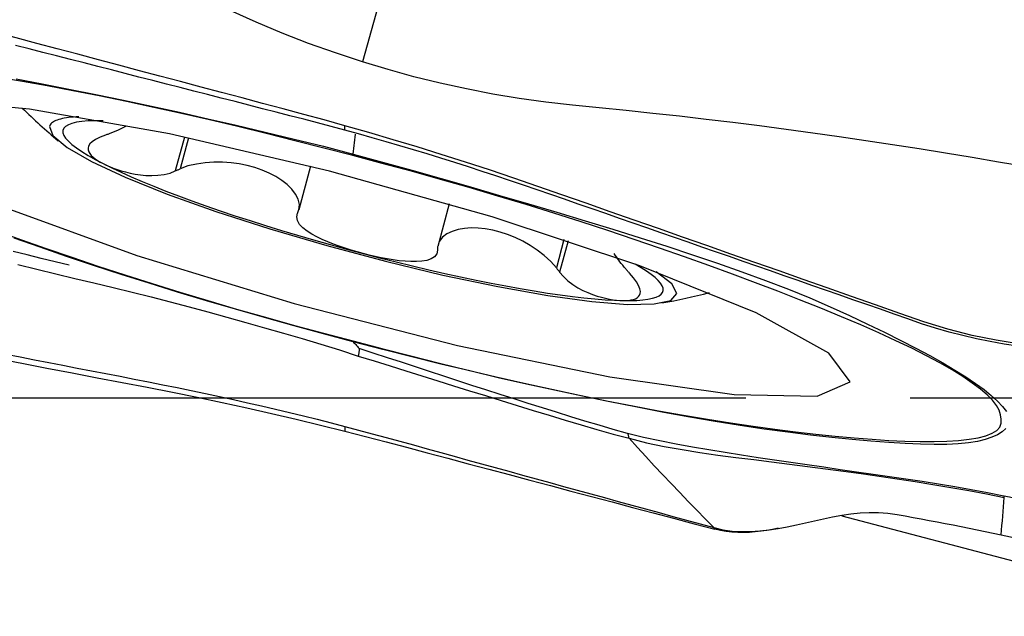
# Model space of a CAD drawing. Extents: x -61 to 86, y -50 to 80.
# Drawn here: x 65 to 68, y -1 to 1 of the extents above; entities that cross this region are included whole.
import ezdxf

# ---------------------------------------------------------------- set-up
doc = ezdxf.new("R2010")
doc.units = 0
doc.header["$MEASUREMENT"] = 0
doc.linetypes.add('CENTER', pattern=[5.059896, 3.162435, -0.632487, 0.632487, -0.632487])
doc.layers.add('1', color=4, linetype='CONTINUOUS')
doc.layers.add('SK4', color=2, linetype='CENTER')

msp = doc.modelspace()

# ---------------------------------------------------------------- linework, layer by layer
at = {"layer": '1'}
for p, q in [((65.19892, 1.005286), (65.163831, 0.874706)), ((65.214464, 1.001992), (65.182529, 0.883148)), ((65.68437, 0.892535), (65.639355, 0.725015)), ((66.218079, 0.747683), (66.174111, 0.584062)), ((66.660243, 0.610431), (66.630937, 0.501371)), ((66.676134, 0.605174), (66.643741, 0.484626)), ((67.730415, -0.454535), (69.198627, -0.841531))]:
    msp.add_line(p, q, dxfattribs=at)
for points in [[(66.221606, 2.497432, 0), (66.109071, 2.096545, 0), (65.996537, 1.695658, 0), (65.884002, 1.294771, 0)], [(65.884002, 1.294771, 0), (65.780059, 1.329295, 0), (65.677014, 1.366191, 0), (65.575182, 1.406076, 0), (65.474536, 1.448527, 0), (65.375181, 1.493488, 0), (65.277235, 1.540947, 0), (65.180802, 1.590871, 0), (65.085965, 1.643191, 0), (64.992802, 1.69784, 0), (64.901392, 1.754766, 0), (64.811811, 1.813924, 0), (64.724128, 1.875272, 0), (64.63837, 1.938771, 0), (64.554477, 2.004311, 0)], [(65.816496, 1.049041, 0), (65.737403, 1.071081, 0), (65.65831, 1.092609, 0), (65.579218, 1.113725, 0), (65.500125, 1.134783, 0), (65.421032, 1.155861, 0), (65.34194, 1.176928, 0), (65.262847, 1.197984, 0), (65.183754, 1.219028, 0), (65.104662, 1.240063, 0), (65.025569, 1.261087, 0), (64.946476, 1.282103, 0), (64.867383, 1.30311, 0), (64.788291, 1.324109, 0), (64.709198, 1.345101, 0), (64.630105, 1.366086, 0), (64.551013, 1.387063, 0), (64.47192, 1.408034, 0), (64.392827, 1.428998, 0)], [(65.816671, 1.031723, 0), (65.763815, 1.045965, 0), (65.71096, 1.059992, 0), (65.658104, 1.073829, 0), (65.605249, 1.087513, 0), (65.552393, 1.101099, 0), (65.499538, 1.114645, 0), (65.446682, 1.128199, 0), (65.393827, 1.141766, 0), (65.340972, 1.155333, 0), (65.288116, 1.168897, 0), (65.235261, 1.182455, 0), (65.182405, 1.196009, 0), (65.12955, 1.209559, 0), (65.076694, 1.223105, 0), (65.023839, 1.236647, 0), (64.970984, 1.250187, 0), (64.918128, 1.263725, 0), (64.865273, 1.277261, 0), (64.812417, 1.290795, 0), (64.759562, 1.304329, 0), (64.706706, 1.317863, 0), (64.653851, 1.331397, 0), (64.600996, 1.344929, 0), (64.54814, 1.358458, 0)], [(68.435903, 0.891437, 0), (68.333905, 0.909041, 0), (68.231827, 0.926193, 0), (68.129683, 0.942976, 0), (68.027506, 0.959426, 0), (67.925284, 0.975443, 0), (67.822994, 0.990949, 0), (67.720636, 1.005986, 0), (67.618209, 1.020548, 0), (67.51571, 1.034575, 0), (67.413137, 1.048045, 0), (67.310497, 1.06097, 0), (67.207797, 1.073367, 0), (67.105041, 1.08525, 0), (67.002231, 1.096622, 0), (66.899357, 1.107471, 0), (66.796408, 1.117648, 0), (66.693429, 1.127624, 0), (66.590619, 1.139329, 0), (66.488153, 1.153905, 0), (66.386043, 1.170861, 0), (66.284403, 1.190462, 0), (66.183313, 1.212721, 0), (66.082809, 1.237471, 0), (65.983078, 1.265018, 0), (65.884002, 1.294771, 0)], [(65.847705, 0.933583, 0), (65.735797, 0.962679, 0), (65.624431, 0.991215, 0), (65.513847, 1.018943, 0), (65.404217, 1.045686, 0), (65.295648, 1.071332, 0), (65.188101, 1.095923, 0), (65.081396, 1.119635, 0), (64.975646, 1.142336, 0), (64.871185, 1.163879, 0), (64.769434, 1.183971, 0), (64.670851, 1.202547, 0), (64.575348, 1.219648, 0), (64.482837, 1.235317, 0)], [(64.551263, 1.229414, 0), (64.651492, 1.210335, 0), (64.753904, 1.19026, 0), (64.858318, 1.169194, 0), (64.964367, 1.14719, 0), (65.071448, 1.12438, 0), (65.179465, 1.100711, 0), (65.288522, 1.076015, 0), (65.398463, 1.050592, 0), (65.509259, 1.024561, 0), (65.621032, 0.997739, 0), (65.733949, 0.969748, 0), (65.848178, 0.939926, 0)], [(67.761791, 0.062201, 0), (67.680386, 0.173076, 0), (67.400381, 0.327672, 0), (66.95212, 0.509239, 0), (66.384178, 0.698099, 0), (65.758101, 0.873787, 0), (65.141734, 1.017265, 0), (64.60187, 1.112984, 0), (64.197012, 1.150572, 0), (63.971032, 1.125955, 0), (63.948418, 1.041802, 0), (64.131622, 0.907231, 0), (64.50079, 0.736825, 0), (65.015917, 0.549051, 0), (65.621182, 0.364256, 0), (66.250993, 0.202466, 0), (66.837102, 0.081214, 0), (67.315995, 0.013639, 0), (67.635776, 0.007064, 0), (67.761791, 0.062201, 0)], [(64.79196, 1.083384, 0), (64.781445, 1.08284, 0), (64.77142, 1.082135, 0), (64.761891, 1.08127, 0), (64.752861, 1.080246, 0), (64.744336, 1.079063, 0), (64.736317, 1.07772, 0), (64.72881, 1.07622, 0), (64.721817, 1.074562, 0), (64.715341, 1.072748, 0), (64.709386, 1.070777, 0), (64.703954, 1.068652, 0), (64.699047, 1.066373, 0), (64.694668, 1.06394, 0), (64.690818, 1.061356, 0), (64.687499, 1.05862, 0), (64.684714, 1.055735, 0), (64.682462, 1.052702, 0), (64.680745, 1.049522, 0), (64.679564, 1.046196, 0)], [(64.885458, 1.068406, 0), (64.855133, 1.068385, 0), (64.827941, 1.067312, 0), (64.803964, 1.065189, 0), (64.783275, 1.062024, 0), (64.765938, 1.057825, 0), (64.752005, 1.052606, 0), (64.741518, 1.046382, 0), (64.734508, 1.039172, 0), (64.730998, 1.030999, 0), (64.730998, 1.021887, 0), (64.734508, 1.011863, 0), (64.741518, 1.000958, 0), (64.752005, 0.989206, 0), (64.765938, 0.976642, 0), (64.783275, 0.963303, 0), (64.803964, 0.949231, 0), (64.827941, 0.934469, 0), (64.855133, 0.919061, 0), (64.885458, 0.903053, 0)], [(64.679564, 1.046196, 0), (64.692449, 1.010694, 0), (64.746718, 0.965182, 0), (64.840491, 0.911236, 0), (64.970517, 0.850727, 0), (65.132291, 0.78575, 0), (65.320208, 0.718558, 0), (65.527756, 0.651479, 0), (65.747744, 0.586836, 0), (65.972548, 0.52687, 0), (66.194378, 0.473659, 0), (66.405548, 0.429047, 0), (66.598741, 0.39458, 0), (66.767262, 0.371451, 0), (66.905272, 0.360463, 0), (67.007988, 0.361996, 0), (67.071852, 0.375996, 0), (67.09465, 0.40198, 0), (67.075592, 0.439046, 0), (67.015339, 0.48591, 0)], [(64.973949, 1.046974, 0), (64.966932, 1.043047, 0), (64.959479, 1.039095, 0), (64.951575, 1.035145, 0), (64.943205, 1.031221, 0), (64.934354, 1.027348, 0), (64.925007, 1.023552, 0), (64.915151, 1.019857, 0)], [(65.816671, 1.031725, 0), (65.816654, 1.033457, 0), (65.816636, 1.035188, 0), (65.816619, 1.03692, 0), (65.816601, 1.038651, 0), (65.816584, 1.040383, 0), (65.816566, 1.042114, 0), (65.816549, 1.043846, 0), (65.816531, 1.045577, 0), (65.816514, 1.047309, 0), (65.816496, 1.049041, 0)], [(68.417588, 0.207132, 0), (68.324696, 0.222291, 0), (68.231803, 0.24106, 0), (68.138909, 0.264608, 0), (68.046014, 0.293034, 0), (67.953117, 0.325461, 0), (67.86022, 0.358201, 0), (67.767323, 0.390966, 0), (67.674426, 0.423719, 0), (67.581529, 0.456447, 0), (67.488632, 0.489154, 0), (67.395736, 0.521843, 0), (67.302839, 0.554518, 0), (67.209942, 0.58718, 0), (67.117045, 0.619828, 0), (67.024148, 0.652462, 0), (66.931251, 0.685081, 0), (66.838354, 0.717689, 0), (66.745457, 0.750291, 0), (66.65256, 0.782865, 0), (66.559664, 0.815342, 0), (66.466767, 0.847248, 0), (66.37387, 0.878352, 0), (66.280974, 0.908692, 0), (66.188078, 0.938272, 0), (66.095182, 0.967093, 0), (66.002287, 0.995158, 0), (65.909391, 1.022474, 0), (65.816496, 1.049041, 0)], [(68.407624, 0.1991, 0), (68.35475, 0.207575, 0), (68.301876, 0.216915, 0), (68.249001, 0.227687, 0), (68.196126, 0.239971, 0), (68.14325, 0.253795, 0), (68.090374, 0.269179, 0), (68.037498, 0.286101, 0), (67.984621, 0.304368, 0), (67.931744, 0.322925, 0), (67.878867, 0.34143, 0), (67.82599, 0.359922, 0), (67.773113, 0.378405, 0), (67.720236, 0.396883, 0), (67.667359, 0.415361, 0), (67.614482, 0.433836, 0), (67.561605, 0.452309, 0), (67.508728, 0.470778, 0), (67.455851, 0.489243, 0), (67.402974, 0.507702, 0), (67.350097, 0.526155, 0), (67.29722, 0.544603, 0), (67.244342, 0.563045, 0), (67.191465, 0.581482, 0), (67.138588, 0.599914, 0), (67.085711, 0.618341, 0), (67.032834, 0.636764, 0), (66.979957, 0.655182, 0), (66.92708, 0.673596, 0), (66.874203, 0.692006, 0), (66.821326, 0.710412, 0), (66.768449, 0.728814, 0), (66.715572, 0.747213, 0), (66.662695, 0.765613, 0), (66.609818, 0.783999, 0), (66.556941, 0.80228, 0), (66.504064, 0.820371, 0), (66.451187, 0.838225, 0), (66.39831, 0.85583, 0), (66.345434, 0.87318, 0), (66.292557, 0.890272, 0), (66.23968, 0.90711, 0), (66.186804, 0.923697, 0), (66.133928, 0.94004, 0), (66.081051, 0.956152, 0), (66.028175, 0.97203, 0), (65.975299, 0.987472, 0), (65.922423, 1.002498, 0), (65.869547, 1.017239, 0), (65.816671, 1.031723, 0)], [(64.894479, 1.012425, 0), (64.873781, 1.004446, 0), (64.856629, 0.995908, 0), (64.843748, 0.987238, 0), (64.835057, 0.978813, 0), (64.829935, 0.970733, 0), (64.827792, 0.96296, 0), (64.828133, 0.955482, 0), (64.830475, 0.948282, 0), (64.834506, 0.941321, 0), (64.840047, 0.934564, 0), (64.846919, 0.92798, 0), (64.854962, 0.921541, 0), (64.864104, 0.91524, 0), (64.874288, 0.909077, 0), (64.885458, 0.903053, 0)], [(64.915151, 1.019857, 0), (64.912197, 1.018795, 0), (64.909244, 1.017734, 0), (64.906291, 1.016672, 0), (64.903338, 1.01561, 0), (64.900385, 1.014549, 0), (64.897432, 1.013487, 0), (64.894479, 1.012425, 0)], [(65.848178, 0.939926, 0), (65.849453, 0.950829, 0), (65.850727, 0.961733, 0), (65.852002, 0.972636, 0), (65.853277, 0.983539, 0), (65.854551, 0.994443, 0), (65.855826, 1.005346, 0), (65.857101, 1.016249, 0)], [(68.344172, -0.081481, 0), (68.341369, -0.064737, 0), (68.335648, -0.047302, 0), (68.325717, -0.028869, 0), (68.31066, -0.009221, 0), (68.289886, 0.011781, 0), (68.263619, 0.034086, 0), (68.232758, 0.057481, 0), (68.196588, 0.082139, 0), (68.154695, 0.108121, 0), (68.107652, 0.135072, 0), (68.055846, 0.162827, 0), (67.999408, 0.191361, 0), (67.938469, 0.220654, 0), (67.873114, 0.250692, 0), (67.803228, 0.281492, 0), (67.72863, 0.313092, 0), (67.649695, 0.345386, 0), (67.567569, 0.378075, 0), (67.48379, 0.410937, 0), (67.397802, 0.444028, 0), (67.308895, 0.477307, 0), (67.217551, 0.510671, 0), (67.124193, 0.544088, 0), (67.028658, 0.577572, 0), (66.930572, 0.611134, 0), (66.829802, 0.644778, 0), (66.726494, 0.67845, 0), (66.621254, 0.711944, 0), (66.514479, 0.745129, 0), (66.406042, 0.77799, 0), (66.295816, 0.810475, 0), (66.184638, 0.842312, 0), (66.072834, 0.873439, 0), (65.960493, 0.903861, 0), (65.847705, 0.933582, 0)], [(65.848178, 0.939927, 0), (65.961722, 0.908735, 0), (66.075074, 0.877112, 0), (66.188103, 0.845141, 0), (66.300677, 0.812904, 0), (66.412621, 0.780506, 0), (66.523613, 0.748054, 0), (66.633484, 0.715467, 0), (66.742131, 0.682667, 0), (66.849101, 0.649763, 0), (66.953703, 0.616944, 0), (67.055821, 0.584277, 0), (67.155392, 0.551692, 0), (67.252062, 0.518862, 0), (67.34569, 0.485586, 0), (67.436537, 0.452121, 0), (67.524343, 0.418691, 0), (67.607661, 0.385144, 0), (67.685686, 0.351134, 0), (67.759307, 0.317431, 0), (67.828928, 0.284615, 0), (67.894774, 0.252821, 0), (67.956842, 0.221944, 0), (68.015006, 0.19197, 0), (68.069181, 0.162917, 0), (68.119326, 0.134782, 0), (68.165405, 0.107558, 0), (68.207341, 0.081286, 0), (68.244977, 0.056086, 0), (68.278017, 0.032012, 0), (68.305915, 0.009126, 0), (68.329647, -0.012679, 0), (68.349469, -0.033387, 0), (68.364701, -0.052891, 0)], [(64.885458, 0.903053, 0), (64.897565, 0.897175, 0), (64.910608, 0.891462, 0), (64.924584, 0.885943, 0), (64.939492, 0.880646, 0), (64.955351, 0.875607, 0), (64.972216, 0.870907, 0), (64.99015, 0.866635, 0), (65.009212, 0.86288, 0), (65.029447, 0.859804, 0), (65.050848, 0.857713, 0), (65.073401, 0.856929, 0), (65.096874, 0.857812, 0), (65.120525, 0.860883, 0), (65.143407, 0.866556, 0), (65.163831, 0.874706, 0)], [(64.885458, 0.903053, 0), (64.918824, 0.886496, 0), (64.95513, 0.869438, 0), (64.994265, 0.851932, 0), (65.03611, 0.83403, 0), (65.080539, 0.815788, 0), (65.127416, 0.79726, 0), (65.176599, 0.778503, 0), (65.227939, 0.759574, 0), (65.281279, 0.740531, 0), (65.336459, 0.72143, 0), (65.393309, 0.702331, 0), (65.451658, 0.683291, 0), (65.511328, 0.664367, 0), (65.572139, 0.645618, 0), (65.633905, 0.627101, 0), (65.696438, 0.608871, 0), (65.75955, 0.590984, 0), (65.823048, 0.573495, 0), (65.886739, 0.556456, 0)], [(65.163831, 0.874706, 0), (65.166502, 0.875912, 0), (65.169173, 0.877118, 0), (65.171844, 0.878324, 0), (65.174515, 0.87953, 0), (65.177187, 0.880736, 0), (65.179858, 0.881942, 0), (65.182529, 0.883148, 0)], [(65.639355, 0.725015, 0), (65.642084, 0.745032, 0), (65.637195, 0.765442, 0), (65.626821, 0.785381, 0), (65.612274, 0.804331, 0), (65.594363, 0.822099, 0), (65.573763, 0.838488, 0), (65.550793, 0.853378, 0), (65.52572, 0.866674, 0), (65.498812, 0.878281, 0), (65.470372, 0.888093, 0), (65.440786, 0.895999, 0), (65.410096, 0.902009, 0), (65.378212, 0.906118, 0), (65.345441, 0.908231, 0), (65.31213, 0.908247, 0), (65.278451, 0.906024, 0), (65.244903, 0.901341, 0), (65.212325, 0.893877, 0), (65.182529, 0.883148, 0)], [(65.634433, 0.711805, 0), (65.635136, 0.713693, 0), (65.635839, 0.71558, 0), (65.636542, 0.717467, 0), (65.637246, 0.719354, 0), (65.637949, 0.721242, 0), (65.638652, 0.723129, 0), (65.639355, 0.725015, 0)], [(65.886739, 0.556456, 0), (65.863508, 0.56281, 0), (65.840412, 0.569606, 0), (65.817503, 0.576855, 0), (65.794832, 0.584567, 0), (65.772483, 0.592756, 0), (65.750598, 0.601471, 0), (65.729319, 0.610772, 0), (65.708773, 0.620727, 0), (65.689175, 0.631458, 0), (65.671148, 0.643028, 0), (65.65536, 0.655487, 0), (65.642569, 0.668895, 0), (65.634029, 0.683121, 0), (65.631113, 0.697702, 0), (65.634433, 0.711805, 0)], [(66.630937, 0.501371, 0), (66.60951, 0.525614, 0), (66.584537, 0.548234, 0), (66.557724, 0.568796, 0), (66.529769, 0.587276, 0), (66.501308, 0.603535, 0), (66.472486, 0.617652, 0), (66.443471, 0.629612, 0), (66.414573, 0.639325, 0), (66.3859, 0.646771, 0), (66.35747, 0.651943, 0), (66.329601, 0.654769, 0), (66.302598, 0.655197, 0), (66.27674, 0.653183, 0), (66.252305, 0.648683, 0), (66.2296, 0.641631, 0), (66.209276, 0.631857, 0), (66.19222, 0.619167, 0), (66.179748, 0.603325, 0), (66.174111, 0.584062, 0)], [(64.47786, 0.642424, 0), (64.571217, 0.609007, 0), (64.666752, 0.575523, 0), (64.764839, 0.54196, 0), (64.865608, 0.508316, 0), (64.968916, 0.474644, 0), (65.074157, 0.441151, 0), (65.180932, 0.407965, 0), (65.289368, 0.375104, 0), (65.399595, 0.34262, 0), (65.510772, 0.310783, 0), (65.622576, 0.279656, 0), (65.734917, 0.249234, 0), (65.847705, 0.219512, 0)], [(65.848178, 0.216687, 0), (65.734358, 0.246852, 0), (65.620822, 0.27779, 0), (65.507703, 0.309424, 0), (65.395133, 0.341678, 0), (65.283298, 0.37448, 0), (65.172538, 0.407797, 0), (65.063005, 0.44164, 0), (64.954777, 0.476, 0), (64.8483, 0.510741, 0), (64.744255, 0.545631, 0), (64.642761, 0.580621, 0), (64.543844, 0.61564, 0)], [(66.173139, 0.569811, 0), (66.170435, 0.555606, 0), (66.162058, 0.54403, 0), (66.148788, 0.535497, 0), (66.132115, 0.529835, 0), (66.113199, 0.526529, 0), (66.092643, 0.525131, 0), (66.071009, 0.525267, 0), (66.048813, 0.526575, 0), (66.026183, 0.528843, 0), (66.00322, 0.531944, 0), (65.98005, 0.53575, 0), (65.956776, 0.540148, 0), (65.933431, 0.54509, 0), (65.910067, 0.550538, 0), (65.886739, 0.556456, 0)], [(66.174111, 0.584062, 0), (66.173972, 0.582027, 0), (66.173833, 0.579991, 0), (66.173694, 0.577955, 0), (66.173556, 0.575919, 0), (66.173417, 0.573883, 0), (66.173278, 0.571847, 0), (66.173139, 0.569811, 0)], [(64.754547, 0.511289, 0), (64.700827, 0.524522, 0), (64.647111, 0.537744, 0), (64.593389, 0.550916, 0), (64.539652, 0.564, 0)], [(65.886739, 0.556456, 0), (65.950431, 0.539919, 0), (66.013929, 0.523934, 0), (66.07704, 0.508551, 0), (66.139574, 0.493815, 0), (66.20134, 0.479771, 0), (66.26215, 0.466463, 0), (66.321821, 0.45393, 0), (66.38017, 0.44221, 0), (66.43702, 0.43134, 0), (66.492199, 0.421352, 0), (66.54554, 0.412276, 0), (66.59688, 0.404141, 0), (66.646063, 0.39697, 0), (66.69294, 0.390785, 0), (66.737368, 0.385606, 0), (66.779214, 0.381448, 0), (66.818349, 0.378324, 0), (66.854654, 0.376243, 0), (66.88802, 0.375211, 0)], [(66.898315, 0.497127, 0), (66.892211, 0.504194, 0), (66.886438, 0.511148, 0), (66.880981, 0.517981, 0), (66.875828, 0.524682, 0), (66.870965, 0.531244, 0), (66.866377, 0.537658, 0), (66.862051, 0.543916, 0), (66.857974, 0.550007, 0), (66.854134, 0.555922, 0)], [(64.557052, 0.514277, 0), (64.630274, 0.49624, 0), (64.703566, 0.478392, 0), (64.776945, 0.460767, 0), (64.85041, 0.443257, 0), (64.923896, 0.42568, 0), (64.997328, 0.407859, 0), (65.070631, 0.389621, 0), (65.143731, 0.3708, 0), (65.21664, 0.35148, 0), (65.289413, 0.331757, 0), (65.362091, 0.311664, 0), (65.434691, 0.291279, 0), (65.507236, 0.270703, 0), (65.579743, 0.25001, 0), (65.652198, 0.229091, 0), (65.724539, 0.207701, 0), (65.796503, 0.185175, 0), (65.868127, 0.16144, 0)], [(66.630937, 0.501371, 0), (66.632766, 0.498979, 0), (66.634595, 0.496587, 0), (66.636425, 0.494195, 0), (66.638254, 0.491803, 0), (66.640083, 0.489411, 0), (66.641912, 0.487018, 0), (66.643741, 0.484626, 0)], [(66.88802, 0.375211, 0), (66.915968, 0.37519, 0), (66.941283, 0.376056, 0), (66.9639, 0.377807, 0), (66.983762, 0.380437, 0), (67.000818, 0.383941, 0), (67.015025, 0.388308, 0), (67.026345, 0.393529, 0), (67.03475, 0.39959, 0), (67.040218, 0.406475, 0), (67.042736, 0.414166, 0), (67.042297, 0.422645, 0), (67.038902, 0.431888, 0), (67.03256, 0.441873, 0), (67.023287, 0.452575, 0), (67.011107, 0.463965, 0), (66.996051, 0.476014, 0), (66.978157, 0.488692, 0), (66.957471, 0.501967, 0), (66.934047, 0.515804, 0)], [(66.913093, 0.480351, 0), (66.910982, 0.482748, 0), (66.908871, 0.485144, 0), (66.90676, 0.487541, 0), (66.904649, 0.489938, 0), (66.902538, 0.492334, 0), (66.900426, 0.494731, 0), (66.898315, 0.497127, 0)], [(66.643741, 0.484626, 0), (66.658089, 0.467332, 0), (66.675384, 0.45111, 0), (66.694466, 0.436719, 0), (66.714016, 0.4245, 0), (66.733326, 0.414275, 0), (66.752203, 0.405739, 0), (66.770445, 0.398654, 0), (66.78787, 0.392786, 0), (66.804474, 0.387953, 0), (66.820289, 0.384039, 0), (66.835338, 0.380931, 0), (66.849638, 0.378529, 0), (66.863192, 0.376792, 0), (66.875989, 0.375694, 0), (66.88802, 0.375211, 0)], [(66.88802, 0.375211, 0), (66.899267, 0.375325, 0), (66.909697, 0.376053, 0), (66.919263, 0.377423, 0), (66.927916, 0.37946, 0), (66.935601, 0.382206, 0), (66.942195, 0.385764, 0), (66.947561, 0.390246, 0), (66.951565, 0.395764, 0), (66.953974, 0.402489, 0), (66.954391, 0.410703, 0), (66.952405, 0.420698, 0), (66.947595, 0.432698, 0), (66.939476, 0.44683, 0), (66.927777, 0.463023, 0), (66.913093, 0.480351, 0)], [(65.847705, 0.219512, 0), (65.959614, 0.190415, 0), (66.070979, 0.161879, 0), (66.181563, 0.134152, 0), (66.291194, 0.107408, 0), (66.399762, 0.081762, 0), (66.507309, 0.057171, 0), (66.614015, 0.033459, 0), (66.719764, 0.010758, 0), (66.824226, -0.010785, 0), (66.925976, -0.030877, 0), (67.024559, -0.049452, 0), (67.120062, -0.066554, 0), (67.212573, -0.082223, 0), (67.302147, -0.096486, 0), (67.388709, -0.109308, 0), (67.472175, -0.120639, 0), (67.552502, -0.130523, 0), (67.629707, -0.139128, 0), (67.705081, -0.147014, 0), (67.77798, -0.153931, 0), (67.846819, -0.159361, 0), (67.911751, -0.163412, 0), (67.973351, -0.166297, 0), (68.031404, -0.167936, 0), (68.085301, -0.168114, 0), (68.134828, -0.166757, 0), (68.179871, -0.163855, 0), (68.220101, -0.159408, 0), (68.255349, -0.153428, 0), (68.285272, -0.145807, 0), (68.309257, -0.136365, 0), (68.326965, -0.125132, 0), (68.338553, -0.112197, 0), (68.344221, -0.097624, 0), (68.344168, -0.08148, 0)], [(65.848178, 0.216688, 0), (65.851543, 0.21295, 0), (65.854908, 0.209211, 0), (65.858273, 0.205472, 0), (65.861638, 0.201733, 0), (65.865002, 0.197993, 0), (65.868367, 0.194253, 0), (65.871731, 0.190513, 0)], [(68.361843, -0.117653, 0), (68.347828, -0.130311, 0), (68.329832, -0.141658, 0), (68.308159, -0.151731, 0), (68.282686, -0.160411, 0), (68.252794, -0.167548, 0), (68.218059, -0.173066, 0), (68.178504, -0.17692, 0), (68.134341, -0.17909, 0), (68.08575, -0.179599, 0), (68.032635, -0.178488, 0), (67.974429, -0.175925, 0), (67.910878, -0.172036, 0), (67.842487, -0.166719, 0), (67.769641, -0.159935, 0), (67.692134, -0.151959, 0), (67.609211, -0.142963, 0), (67.521974, -0.132455, 0), (67.431612, -0.12025, 0), (67.338616, -0.106378, 0), (67.242944, -0.090934, 0), (67.144765, -0.074021, 0), (67.044324, -0.055732, 0), (66.94178, -0.036146, 0), (66.837296, -0.015341, 0), (66.731222, 0.006569, 0), (66.624158, 0.029441, 0), (66.516181, 0.05326, 0), (66.407155, 0.078072, 0), (66.297299, 0.103808, 0), (66.186678, 0.130493, 0), (66.075145, 0.158209, 0), (65.962436, 0.186973, 0), (65.848178, 0.216688, 0)], [(65.871731, 0.190513, 0), (65.87194, 0.190105, 0), (65.872075, 0.189427, 0), (65.872138, 0.188478, 0), (65.872128, 0.187258, 0), (65.872045, 0.185767, 0), (65.871889, 0.184005, 0), (65.87166, 0.181972, 0)], [(66.905148, -0.137095, 0), (66.850206, -0.121659, 0), (66.795465, -0.105482, 0), (66.740823, -0.088979, 0), (66.686264, -0.072242, 0), (66.631766, -0.055333, 0), (66.577315, -0.0383, 0), (66.522904, -0.021156, 0), (66.468532, -0.003906, 0), (66.414195, 0.013444, 0), (66.359889, 0.030889, 0), (66.30561, 0.048421, 0), (66.251363, 0.066016, 0), (66.197145, 0.083668, 0), (66.142932, 0.101413, 0), (66.088714, 0.119274, 0), (66.034509, 0.137187, 0), (65.980293, 0.155079, 0), (65.926042, 0.172878, 0), (65.871731, 0.190513, 0)], [(64.475948, 0.15213, 0), (64.572632, 0.133588, 0), (64.669315, 0.115062, 0), (64.766001, 0.096553, 0), (64.862691, 0.078066, 0), (64.959374, 0.059583, 0), (65.056018, 0.041048, 0), (65.152386, 0.02206, 0), (65.248364, 0.002427, 0), (65.343973, -0.01782, 0), (65.439212, -0.038681, 0), (65.534082, -0.060155, 0), (65.628585, -0.082239, 0), (65.722723, -0.10493, 0), (65.816496, -0.128229, 0)], [(64.511297, 0.168559, 0), (64.566253, 0.157876, 0), (64.62121, 0.147198, 0), (64.676168, 0.136526, 0), (64.731125, 0.125858, 0), (64.786083, 0.115197, 0), (64.841042, 0.104541, 0), (64.896001, 0.093891, 0), (64.950964, 0.083251, 0), (65.005921, 0.072608, 0), (65.06083, 0.061886, 0), (65.115646, 0.051014, 0), (65.170348, 0.039951, 0), (65.22493, 0.028689, 0), (65.279387, 0.017222, 0), (65.333719, 0.005546, 0), (65.387928, -0.006335, 0), (65.442014, -0.018418, 0), (65.495982, -0.030699, 0), (65.549838, -0.043165, 0), (65.603581, -0.05582, 0), (65.657108, -0.068839, 0), (65.71043, -0.082204, 0), (65.763613, -0.095803, 0), (65.816671, -0.109612, 0)], [(65.868126, 0.161432, 0), (65.929356, 0.142693, 0), (65.990539, 0.123723, 0), (66.051706, 0.104577, 0), (66.112889, 0.085308, 0), (66.174086, 0.066029, 0), (66.235262, 0.046886, 0), (66.296477, 0.027819, 0), (66.357739, 0.008752, 0), (66.419031, -0.010243, 0), (66.480352, -0.029142, 0), (66.541706, -0.047931, 0), (66.603093, -0.066593, 0), (66.664516, -0.085107, 0), (66.725981, -0.103403, 0), (66.787524, -0.121412, 0), (66.849162, -0.1391, 0), (66.910886, -0.155545, 0)], [(65.87166, 0.181972, 0), (65.87137, 0.179752, 0), (65.871013, 0.177292, 0), (65.870589, 0.174592, 0), (65.870099, 0.171653, 0), (65.869542, 0.168475, 0), (65.868918, 0.165056, 0), (65.868228, 0.161398, 0)], [(65.816671, -0.109609, 0), (65.816654, -0.111472, 0), (65.816636, -0.113334, 0), (65.816619, -0.115196, 0), (65.816601, -0.117057, 0), (65.816584, -0.118919, 0), (65.816566, -0.120781, 0), (65.816549, -0.122643, 0), (65.816531, -0.124505, 0), (65.816514, -0.126367, 0), (65.816496, -0.128229, 0)], [(65.816671, -0.109612, 0), (65.869593, -0.123607, 0), (65.92241, -0.137777, 0), (65.975135, -0.1521, 0), (66.027785, -0.166546, 0), (66.080389, -0.181069, 0), (66.132975, -0.195618, 0), (66.185566, -0.210156, 0), (66.238165, -0.224677, 0), (66.290766, -0.239191, 0), (66.343367, -0.253702, 0), (66.395967, -0.268212, 0), (66.448566, -0.282719, 0), (66.501164, -0.297224, 0), (66.553763, -0.311726, 0), (66.606361, -0.326225, 0), (66.65896, -0.34072, 0), (66.711559, -0.355211, 0), (66.764159, -0.369698, 0), (66.81676, -0.384179, 0), (66.869363, -0.398655, 0), (66.921967, -0.413124, 0), (66.974572, -0.427588, 0), (67.027179, -0.442046, 0), (67.079785, -0.456503, 0), (67.132389, -0.470959, 0), (67.18499, -0.485418, 0), (67.237586, -0.499882, 0)], [(65.816496, -0.128229, 0), (65.896055, -0.148536, 0), (65.975364, -0.169259, 0), (66.054473, -0.190314, 0), (66.133557, -0.211403, 0), (66.212656, -0.232461, 0), (66.291752, -0.253513, 0), (66.370847, -0.274561, 0), (66.449941, -0.295602, 0), (66.529033, -0.316638, 0), (66.608124, -0.337667, 0), (66.687215, -0.35869, 0), (66.766306, -0.379705, 0), (66.845396, -0.400712, 0), (66.924487, -0.42171, 0), (67.003579, -0.4427, 0), (67.08267, -0.463681, 0), (67.161763, -0.484654, 0), (67.240855, -0.505618, 0)], [(68.354209, -0.37816, 0), (68.291553, -0.36589, 0), (68.22875, -0.354192, 0), (68.165842, -0.343107, 0), (68.102859, -0.332602, 0), (68.039811, -0.322578, 0), (67.976713, -0.312948, 0), (67.913576, -0.303621, 0), (67.850405, -0.294491, 0), (67.787202, -0.285456, 0), (67.723964, -0.276427, 0), (67.660701, -0.267373, 0), (67.597425, -0.258279, 0), (67.534143, -0.249152, 0), (67.470872, -0.239924, 0), (67.407625, -0.230512, 0), (67.344418, -0.220836, 0), (67.281267, -0.210814, 0), (67.218192, -0.200351, 0), (67.155223, -0.189363, 0), (67.092384, -0.177823, 0), (67.029695, -0.165768, 0), (66.967223, -0.152565, 0), (66.905148, -0.137094, 0)], [(66.91089, -0.155546, 0), (66.910366, -0.151933, 0), (66.909741, -0.14864, 0), (66.909017, -0.14567, 0), (66.908194, -0.143027, 0), (66.907274, -0.140714, 0), (66.906259, -0.138736, 0), (66.905148, -0.137095, 0)], [(67.237586, -0.499882, 0), (67.20459, -0.466283, 0), (67.171633, -0.432587, 0), (67.138752, -0.398696, 0), (67.105962, -0.364574, 0), (67.073245, -0.330259, 0), (67.040588, -0.295783, 0), (67.008012, -0.2611, 0), (66.975548, -0.226137, 0), (66.94319, -0.19091, 0), (66.910889, -0.155547, 0)], [(66.91089, -0.155551, 0), (66.978486, -0.173187, 0), (67.046695, -0.187187, 0), (67.115223, -0.19933, 0), (67.183972, -0.21018, 0), (67.252869, -0.220004, 0), (67.321843, -0.229117, 0), (67.390849, -0.237852, 0), (67.459879, -0.246394, 0), (67.528925, -0.254924, 0), (67.597982, -0.263621, 0), (67.667044, -0.272645, 0), (67.736122, -0.281992, 0), (67.805208, -0.291695, 0), (67.874281, -0.301702, 0), (67.943314, -0.311917, 0), (68.012299, -0.322413, 0), (68.081224, -0.333312, 0), (68.150073, -0.344737, 0), (68.218844, -0.356813, 0), (68.287515, -0.369611, 0), (68.355909, -0.383036, 0)], [(68.355909, -0.383036, 0), (68.355717, -0.382101, 0), (68.355508, -0.381245, 0), (68.355282, -0.380469, 0), (68.355039, -0.379772, 0), (68.354779, -0.379154, 0), (68.354502, -0.378617, 0), (68.354209, -0.37816, 0)], [(68.547451, -0.420006, 0), (68.526049, -0.415032, 0), (68.504627, -0.410173, 0), (68.483185, -0.405405, 0), (68.461723, -0.400707, 0), (68.440244, -0.396057, 0), (68.418751, -0.391471, 0), (68.397247, -0.386956, 0), (68.375733, -0.382517, 0), (68.354209, -0.37816, 0)], [(68.343977, -0.527204, 0), (68.345471, -0.509173, 0), (68.346964, -0.491145, 0), (68.348457, -0.47312, 0), (68.349949, -0.455097, 0), (68.35144, -0.437078, 0), (68.352931, -0.419061, 0), (68.35442, -0.401047, 0), (68.355909, -0.383036, 0)], [(67.237586, -0.499882, 0), (67.272354, -0.50781, 0), (67.307677, -0.512774, 0), (67.343279, -0.514958, 0), (67.378957, -0.514677, 0), (67.414547, -0.512278, 0), (67.449981, -0.508134, 0), (67.485223, -0.502612, 0), (67.520287, -0.496057, 0), (67.555207, -0.488799, 0), (67.590044, -0.481138, 0), (67.624859, -0.47337, 0), (67.659717, -0.46579, 0), (67.694677, -0.458694, 0), (67.729788, -0.452381, 0), (67.765081, -0.447159, 0), (67.800555, -0.443359, 0), (67.836174, -0.44131, 0), (67.871845, -0.441342, 0), (67.907433, -0.443764, 0), (67.942733, -0.44882, 0)], [(67.942733, -0.44882, 0), (67.973667, -0.454512, 0), (68.004595, -0.460235, 0), (68.035515, -0.465993, 0), (68.066427, -0.471792, 0), (68.097329, -0.477643, 0), (68.128219, -0.483553, 0), (68.159096, -0.48953, 0), (68.189957, -0.495581, 0), (68.220802, -0.501713, 0), (68.251628, -0.507934, 0), (68.282433, -0.514251, 0), (68.313217, -0.520672, 0), (68.343977, -0.527204, 0)], [(67.240855, -0.505618, 0), (67.24039, -0.504795, 0), (67.239924, -0.503974, 0), (67.239458, -0.503153, 0), (67.238991, -0.502334, 0), (67.238523, -0.501515, 0), (67.238055, -0.500698, 0), (67.237586, -0.499882, 0)], [(67.485427, -0.502291, 0), (67.463528, -0.506705, 0), (67.441525, -0.51058, 0), (67.4194, -0.513834, 0), (67.397094, -0.516366, 0), (67.374637, -0.518067, 0), (67.352117, -0.518833, 0), (67.329625, -0.518561, 0), (67.307236, -0.517164, 0), (67.284973, -0.514581, 0), (67.262841, -0.510752, 0), (67.240847, -0.505616, 0)], [(68.343976, -0.527207, 0), (68.408964, -0.541429, 0), (68.473689, -0.556227, 0), (68.538123, -0.57167, 0), (68.602225, -0.587842, 0), (68.665929, -0.604894, 0), (68.729162, -0.622986, 0), (68.791849, -0.642284, 0), (68.853914, -0.662956, 0), (68.915242, -0.68526, 0), (68.975678, -0.709536, 0), (69.035013, -0.73625, 0), (69.09293, -0.766101, 0)]]:
    msp.add_polyline3d(points, dxfattribs=at)
for start, end in [(225.673061, 229.502015), (280.41598, 284.244934)]:
    msp.add_arc((66.531116, 3.119788), 2.8, start, end, dxfattribs=at)
at = {"layer": 'SK4'}
msp.add_line((-37, 0), (75, 0), dxfattribs=at)

doc.saveas('drawing.dxf')
